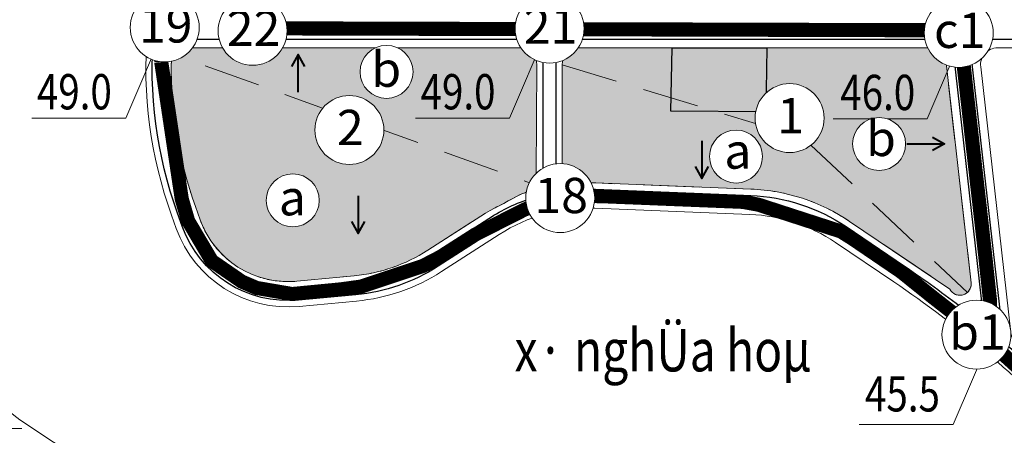
# Model space of a CAD drawing. Extents: x 537107 to 1088828, y 2045147 to 4100943.
# Drawn here: x 557624 to 558320, y 2050612 to 2050906 of the extents above; entities that cross this region are included whole.
import ezdxf
from ezdxf.enums import TextEntityAlignment as Align

# ---------------------------------------------------------------- set-up
doc = ezdxf.new("R2010")
doc.units = 0
doc.header["$MEASUREMENT"] = 0
doc.linetypes.add('DASHED', pattern=[0.75, 0.5, -0.25])
for name, color, linetype, lineweight in [('-0-khungbv', 192, 'CONTINUOUS', 30), ('-0-mtenlvuc', 7, 'CONTINUOUS', 40), ('-0-thoc-tt', 143, 'CONTINUOUS', 30), ('-00-boPluum', 132, 'DASHED', 15), ('-00-chusopl', 7, 'CONTINUOUS', 30), ('-00-cotsannen', 7, 'CONTINUOUS', 15), ('-00-gachcotsn', 7, 'CONTINUOUS', 15), ('-00-KH-PL', 4, 'CONTINUOUS', 15), ('-00-ongchinh', 210, 'CONTINUOUS', 25), ('-00-so', 7, 'CONTINUOUS', 15), ('-00-TNBdk', 200, 'CONTINUOUS', 20), ('-00-vtlvuc', 7, 'CONTINUOUS', 15), ('-00-vtron', 7, 'CONTINUOUS', 20), ('-duong', 7, 'CONTINUOUS', 30), ('-he', 5, 'CONTINUOUS', 20), ('-matnuoc', 150, 'CONTINUOUS', 15), ('h-matnuoc', 160, 'CONTINUOUS', 9), ('hachluuvuc', 94, 'CONTINUOUS', 20)]:
    doc.layers.add(name, color=color, linetype=linetype, lineweight=lineweight)
doc.layers.add('TEXT', color=7, linetype='CONTINUOUS')
doc.styles.add('1', font='VHAVANB.ttf', dxfattribs={"width": 0.8})
doc.styles.add('caodo', font='VHARIAL.ttf', dxfattribs={"height": 10})
doc.styles.add('p', font='VHAVANB.ttf')
doc.styles.add('STYLE1', font='VHARIAL.ttf')

# ---------------------------------------------------------------- blocks, each defined once
blk = doc.blocks.new('vtlv')
at = {"linetype": 'ByBlock', "ltscale": 0.5}
blk.add_wipeout([(-3.250897477400887, 18.465254105244234), (-3.6466429637150206, 18.391191877499672), (-4.075599898463647, 18.300913339159543), (-4.404030706601247, 18.22466617294174), (-4.83056143918969, 18.116280516761243), (-5.133841314681199, 18.03268191189129), (-5.550688798347686, 17.908763146674417), (-5.925408936894758, 17.788295941723568), (-6.447566410149115, 17.605761300396352), (-6.854767643268861, 17.451249357470026), (-7.3282806662823425, 17.25775901025478), (-7.796617218011551, 17.051296242093336), (-8.304526430912148, 16.80978240008225), (-8.71471536323487, 16.60083370549868), (-9.156867096046167, 16.36110413649228), (-9.673321736991934, 16.06115780859151), (-10.113856642584093, 15.787458547627907), (-10.581501976204313, 15.477911987972405), (-11.015573841881357, 15.172049186377556), (-11.425111110513217, 14.866094971184225), (-11.785722836795674, 14.581861362462547), (-12.275980345735244, 14.17160012599043), (-12.65850379246622, 13.830987864790316), (-13.053235601498946, 13.45908555257698), (-13.443260355215216, 13.069533067472058), (-13.77049416843559, 12.724285203378543), (-14.11757252919417, 12.338074787532847), (-14.467027078390425, 11.926402269459281), (-14.80833994817174, 11.499870067059433), (-15.090549897817674, 11.126960382841546), (-15.459140290393705, 10.608907816631877), (-15.757165122858728, 10.160988675856366), (-16.03131012477126, 9.72270740397105), (-16.242149886325926, 9.366243144929712), (-16.511582094008702, 8.8826572788046), (-16.76059839608599, 8.403349628868007), (-16.76059839613223, 8.403349628776915), (-17.001007916238322, 7.905673495146971), (-17.2275272151221, 7.399070862758997), (-17.450829081741396, 6.8558375082670295), (-17.620235420045923, 6.407905064999412), (-17.820451665051607, 5.827988163460226), (-17.974222075392227, 5.334911842232152), (-18.12716894786996, 4.789539593246289), (-18.25013498899566, 4.297268488623764), (-18.25013498901388, 4.29726848855487), (-18.39214510766202, 3.641832220000552), (-18.495272576089768, 3.075522055856439), (-18.566839212247178, 2.6089126559722615), (-18.62376034944719, 2.1655239611442596), (-18.675053909626655, 1.6662247904943612), (-18.715156270468157, 1.1299864388054104), (-18.742507802480812, 0.5023393811938632), (-18.748591477411196, -0.15576004966650459), (-18.72894032771822, -0.8722028323270692), (-18.714322577975473, -1.1437106397190675), (-18.678062020163857, -1.6321589232866955), (-18.62527366840841, -2.1524693625863662), (-18.566509459508765, -2.6112583307541115), (-18.47593961727025, -3.18960794439392), (-18.40627026394732, -3.569756091174277), (-18.324378773052686, -3.968763807742981), (-18.21550356669408, -4.441775927680084), (-18.06117171409749, -5.032695092476999), (-17.874930951504776, -5.658691284997495), (-17.76231516360436, -6.002841294653905), (-17.649619582876703, -6.3265213316417), (-17.64961958289012, -6.3265213316029545), (-17.48027558090734, -6.7804062706822705), (-17.162718902439643, -7.548180141983224), (-16.961708953513124, -7.989641603747131), (-16.672065484618678, -8.577655627067323), (-16.470760878065104, -8.958123669475015), (-16.470760878065068, -8.958123669476201), (-16.284465935722444, -9.292476137622572), (-16.032306475268857, -9.721064379121984), (-15.79434457288276, -10.103099677476074), (-15.495566321777776, -10.555632048691262), (-15.183838940166076, -10.999317188766888), (-14.854910001241397, -11.439650013660291), (-14.50984360893063, -11.874273957779078), (-14.191574202980549, -12.252883955270537), (-13.875989168468248, -12.609158107365658), (-13.53603610725246, -12.973421679850023), (-13.26443401589924, -13.250989918412138), (-12.932384190676274, -13.575248901023237), (-12.576445297601678, -13.9056451578642), (-12.226435282990607, -14.214366811464526), (-11.895536887933682, -14.492416835290634), (-11.521140386461687, -14.791797313898549), (-11.156142672172797, -15.068988826664302), (-10.75693694549342, -15.356505173076574), (-10.301161376514582, -15.66588707590596), (-9.825575345388705, -15.96846932902788), (-9.305596950752673, -16.27697173832402), (-8.843329256276629, -16.53267888895096), (-8.393200279839906, -16.765683184485667), (-7.912811310494751, -16.99768692336004), (-7.406905159513791, -17.224160343482836), (-6.93201379709917, -17.420709752959144), (-6.392360420533949, -17.62588073924253), (-5.8180300824224815, -17.823705269670413), (-5.325570660644303, -17.976991981934432), (-4.813134975851918, -18.12091816890887), (-4.210178997982936, -18.27042244681266), (-3.6434124372358863, -18.391832137996243), (-3.047525248433015, -18.499906308957684), (-2.442878650981262, -18.589413317171136), (-1.7081805504671284, -18.671263020669937), (-1.0649731473123065, -18.718968341646246), (-0.39378124191153674, -18.745102824833175), (0.2617370971538069, -18.747411481908564), (0.8863271943635187, -18.728277221478592), (1.4624366879583093, -18.69211658731432), (1.9387768586886676, -18.64872885406117), (2.63746199995815, -18.562805223854795), (3.2270265337493598, -18.469440796369362), (3.840467167838163, -18.35169625709752), (4.507749155938475, -18.199289577540796), (5.037890964998024, -18.059723093249456), (5.594552472666841, -17.895109002477206), (5.594552472666841, -17.895109002477206), (5.998239835089407, -17.763869580155884), (6.609286011061956, -17.54569126606209), (7.137551557116497, -17.337511394359005), (7.581981493312496, -17.147813277940763), (8.099387522152274, -16.90957910020304), (8.606914911430092, -16.656979296601403), (9.070233096071147, -16.409290513699375), (9.515743044956627, -16.15501711179572), (10.065889252695635, -15.818085128499796), (10.454569304871292, -15.563930230814343), (10.930807504089323, -15.233233106878977), (11.42076086816902, -14.86943727153518), (11.941154915360418, -14.45485257162236), (12.278763988549152, -14.169188349848618), (12.664720594799068, -13.82529550626856), (13.025617347741743, -13.485816115096995), (13.384530464209243, -13.12967203827517), (13.814145942783194, -12.676881140544257), (14.11021741086851, -12.346485661838685), (14.473804460299794, -11.918176371617026), (14.830630000209414, -11.471109683760986), (15.179562184192504, -11.005218556495258), (15.445508924456512, -10.6287439354087), (15.734605456984996, -10.195888126737394), (15.734605456984996, -10.195888126737394), (16.02276738015358, -9.736779193419771), (16.25031095052038, -9.352076645931703), (16.499001802803697, -8.906002643781129), (16.723461042852144, -8.477015649872552), (16.910701456755326, -8.097043893940455), (17.127394675167782, -7.6279941807136495), (17.322548662054835, -7.1737891961443765), (17.583429033579876, -6.508223029443258), (17.720255889305747, -6.125885633725382), (17.923696916285085, -5.502275205137952), (18.026232543489645, -5.156441007898138), (18.181683867288697, -4.578243694897292), (18.318214448424236, -3.997119337907229), (18.414936924600347, -3.5247754031861582), (18.54810618543852, -2.738923239818792), (18.59811432832957, -2.3757287324816687), (18.68227306797756, -1.5832297980512173), (18.726346315453657, -0.926227430810556), (18.747497479566047, -0.25550309890149947), (18.742801790955006, 0.4912480074483092), (18.71164208695431, 1.1867577636504478), (18.645941020647427, 1.9654076000622887), (18.571456357391135, 2.575840124185593), (18.48172936759148, 3.1558870643538803), (18.340431201413185, 3.893908951954412), (18.15621386277854, 4.678230621603845), (18.0222378071375, 5.170385672543073), (17.84095012832791, 5.764932098334452), (17.655788164641702, 6.30928584430292), (17.40940547544895, 6.960355204387962), (17.156377459497705, 7.562582630760382), (16.88076541265936, 8.159270963917287), (16.619870244603547, 8.678355641039538), (16.34860391179622, 9.179166286487984), (16.0496755045679, 9.69236089804214), (15.718727417726782, 10.220349893571637), (15.39524042744787, 10.70142587512909), (14.970873030487102, 11.28746669030782), (14.637379725819383, 11.716699976613107), (14.258376938506537, 12.175082367658383), (13.879630145449184, 12.605150161952146), (13.46425225811311, 13.04790614273847), (13.01349581951413, 13.497513479721611), (12.554984531202603, 13.925024488346075), (12.100806539943243, 14.321467266403957), (11.66984088742852, 14.6747660029705), (11.09472376034012, 15.114266381850886), (10.573660633373734, 15.483269822295302), (10.017846965704187, 15.848554689672966), (9.46050063948238, 16.187429420082886), (8.741090419436759, 16.58696120026391), (8.0127811480269, 16.950790006771385), (7.304703510307284, 17.267751741506125), (6.590811035368656, 17.55263950167736), (5.89185914167739, 17.79943649204749), (4.99907435479615, 18.070506334219033), (4.237374855318674, 18.26413419561218), (3.56588799909888, 18.40702002926202), (2.9303948048942274, 18.518820963203293), (2.174689743684432, 18.622692289208256), (1.428684214981768, 18.69472666271637), (0.8486931851576323, 18.730020380587888), (0.03759080200825693, 18.749200796605702), (-0.5771881973071089, 18.74035211421134), (-1.2962276426914379, 18.704377495072315), (-1.9927301930984704, 18.643040791600928), (-2.5797236774411125, 18.57091729904326), (-3.0559065702776778, 18.498523687405036)], dxfattribs=at).dxf.layer = '-00-vtlvuc'
at = {"layer": '-00-vtlvuc', "linetype": 'ByBlock', "ltscale": 0.5}
blk.add_circle((0, 0), 18.74923848, dxfattribs=at)
at = {"linetype": 'ByBlock', "ltscale": 0.5}
blk.add_wipeout([(-3.2508974774020913, 18.465254105244355), (-3.6466429637162214, 18.391191877499793), (-4.075599898464844, 18.300913339159642), (-4.404030706602445, 18.22466617294183), (-4.8305614391908875, 18.116280516761325), (-5.1338413146823925, 18.03268191189136), (-5.550688798348872, 17.908763146674474), (-5.925408936895941, 17.78829594172362), (-6.447566410150294, 17.605761300396384), (-6.854767643270037, 17.451249357470054), (-7.328280666283511, 17.257759010254794), (-7.79661721801272, 17.051296242093336), (-8.304526430913306, 16.809782400082234), (-8.71471536323602, 16.60083370549866), (-9.15686709604731, 16.361104136492244), (-9.673321736993074, 16.06115780859146), (-10.113856642585226, 15.787458547627843), (-10.581501976205434, 15.477911987972327), (-11.015573841882471, 15.172049186377471), (-11.425111110514322, 14.866094971184133), (-11.785722836796772, 14.581861362462426), (-12.275980345736329, 14.17160012599031), (-12.658503792467299, 13.830987864790181), (-13.053235601500013, 13.459085552576838), (-13.443260355216273, 13.069533067471909), (-13.770494168436638, 12.724285203378379), (-14.117572529195208, 12.338074787532669), (-14.46702707839145, 11.926402269459103), (-14.808339948172755, 11.499870067059241), (-15.090549897818676, 11.126960382841347), (-15.459140290394691, 10.608907816631671), (-15.757165122859705, 10.160988675856146), (-16.031310124772226, 9.722707403970816), (-16.242149886326878, 9.366243144929477), (-16.511582094009643, 8.882657278804366), (-16.76059839608692, 8.403349628867758), (-16.76059839613316, 8.403349628776674), (-17.001007916239235, 7.905673495146715), (-17.227527215123, 7.399070862758741), (-17.450829081742278, 6.855837508266774), (-17.620235420046797, 6.4079050649991345), (-17.820451665052467, 5.827988163459942), (-17.97422207539307, 5.334911842231875), (-18.127168947870793, 4.789539593246005), (-18.25013498899648, 4.297268488623473), (-18.250134989014693, 4.297268488554579), (-18.39214510766282, 3.6418322200002606), (-18.49527257609055, 3.0755220558561405), (-18.566839212247945, 2.608912655971963), (-18.62376034944795, 2.165523961143961), (-18.675053909627394, 1.6662247904940628), (-18.715156270468885, 1.1299864388051049), (-18.742507802481523, 0.5023393811935719), (-18.748591477411892, -0.15576004966681012), (-18.728940327718888, -0.8722028323273747), (-18.714322577976134, -1.143710639719373), (-18.678062020164507, -1.632158923286994), (-18.625273668409047, -2.1524693625866647), (-18.56650945950939, -2.611258330754403), (-18.47593961727086, -3.1896079443942114), (-18.406270263947924, -3.5697560911745683), (-18.324378773053272, -3.968763807743265), (-18.215503566694657, -4.441775927680375), (-18.061171714098048, -5.032695092477276), (-17.874930951505316, -5.658691284997779), (-17.762315163604892, -6.002841294654189), (-17.64961958287723, -6.326521331641963), (-17.64961958289064, -6.3265213316032245), (-17.480275580907854, -6.780406270682548), (-17.162718902440133, -7.548180141983487), (-16.9617089535136, -7.989641603747387), (-16.67206548461914, -8.577655627067564), (-16.470760878065555, -8.958123669475256), (-16.47076087806552, -8.958123669476443), (-16.284465935722885, -9.292476137622806), (-16.032306475269287, -9.721064379122211), (-15.794344572883176, -10.103099677476298), (-15.495566321778181, -10.555632048691479), (-15.183838940166467, -10.99931718876709), (-14.85491000124178, -11.439650013660486), (-14.509843608931, -11.874273957779266), (-14.191574202980911, -12.252883955270711), (-13.875989168468598, -12.609158107365829), (-13.536036107252801, -12.97342167985018), (-13.264434015899575, -13.25098991841229), (-12.932384190676597, -13.575248901023372), (-12.576445297601992, -13.905645157864338), (-12.226435282990913, -14.214366811464654), (-11.89553688793398, -14.492416835290747), (-11.521140386461978, -14.791797313898648), (-11.156142672173079, -15.068988826664395), (-10.756936945493695, -15.356505173076659), (-10.301161376514848, -15.665887075906028), (-9.825575345388964, -15.96846932902794), (-9.305596950752923, -16.27697173832406), (-8.843329256276872, -16.53267888895099), (-8.393200279840142, -16.765683184485685), (-7.91281131049498, -16.997686923360046), (-7.4069051595140145, -17.224160343482826), (-6.932013797099389, -17.420709752959123), (-6.392360420534162, -17.625880739242493), (-5.818030082422689, -17.82370526967036), (-5.325570660644507, -17.97699198193437), (-4.813134975852119, -18.120918168908787), (-4.210178997983132, -18.27042244681256), (-3.643412437236078, -18.391832137996126), (-3.047525248433203, -18.499906308957556), (-2.4428786509814486, -18.58941331717099), (-1.708180550467313, -18.67126302066977), (-1.0649731473124877, -18.718968341646068), (-0.3937812419117179, -18.74510282483297), (0.2617370971536275, -18.747411481908344), (0.8863271943633357, -18.728277221478358), (1.4624366879581245, -18.692116587314068), (1.9387768586884828, -18.648728854060902), (2.6374619999579636, -18.562805223854504), (3.2270265337491733, -18.46944079636906), (3.8404671678379714, -18.351696257097203), (4.50774915593828, -18.199289577540466), (5.037890964997823, -18.059723093249108), (5.5945524726666385, -17.89510900247684), (5.5945524726666385, -17.89510900247684), (5.998239835089198, -17.763869580155504), (6.609286011061743, -17.54569126606169), (7.137551557116275, -17.337511394358593), (7.58198149331227, -17.147813277940337), (8.099387522152043, -16.909579100202606), (8.606914911429854, -16.656979296600955), (9.070233096070902, -16.409290513698913), (9.515743044956375, -16.155017111795242), (10.065889252695374, -15.818085128499305), (10.454569304871022, -15.563930230813838), (10.930807504089046, -15.233233106878465), (11.420760868168735, -14.869437271534654), (11.941154915360118, -14.454852571621817), (12.278763988548846, -14.16918834984807), (12.664720594798752, -13.825295506267999), (13.025617347741418, -13.485816115096426), (13.38453046420891, -13.129672038274592), (13.814145942782844, -12.676881140543664), (14.110217410868154, -12.346485661838084), (14.473804460299426, -11.918176371616415), (14.830630000209032, -11.471109683760364), (15.17956218419211, -11.005218556494626), (15.445508924456108, -10.62874393540806), (15.73460545698458, -10.195888126736751), (15.73460545698458, -10.195888126736751), (16.022767380153155, -9.736779193419121), (16.25031095051994, -9.352076645931046), (16.499001802803242, -8.906002643780461), (16.72346104285168, -8.477015649871877), (16.910701456754854, -8.09704389393978), (17.127394675167295, -7.627994180712967), (17.322548662054338, -7.173789196143687), (17.58342903357936, -6.508223029442565), (17.720255889305214, -6.125885633724682), (17.92369691628454, -5.502275205137245), (18.026232543489094, -5.156441007897431), (18.18168386728813, -4.578243694896578), (18.31821444842365, -3.997119337906515), (18.414936924599747, -3.5247754031854406), (18.5481061854379, -2.7389232398180674), (18.59811432832894, -2.3757287324809475), (18.68227306797691, -1.583229798050489), (18.726346315452986, -0.9262274308098277), (18.747497479565354, -0.25550309890077116), (18.742801790954303, 0.49124800744903396), (18.71164208695358, 1.1867577636511726), (18.645941020646685, 1.9654076000630099), (18.571456357390367, 2.5758401241863176), (18.4817293675907, 3.155887064354605), (18.34043120141238, 3.893908951955126), (18.156213862777708, 4.678230621604559), (18.022237807136655, 5.17038567254378), (17.840950128327055, 5.764932098335155), (17.655788164640832, 6.309285844303616), (17.40940547544806, 6.960355204388655), (17.156377459496802, 7.562582630761064), (16.88076541265844, 8.159270963917962), (16.619870244602613, 8.678355641040206), (16.348603911795273, 9.179166286488645), (16.049675504566938, 9.6923608980428), (15.718727417725805, 10.220349893572283), (15.395240427446879, 10.701425875129722), (14.970873030486093, 11.287466690308449), (14.63737972581836, 11.716699976613725), (14.258376938505506, 12.175082367658987), (13.87963014544814, 12.605150161952736), (13.464252258112051, 13.047906142739045), (13.013495819513064, 13.49751347972218), (12.554984531201523, 13.92502448834663), (12.100806539942152, 14.321467266404504), (11.669840887427423, 14.67476600297104), (11.094723760339011, 15.114266381851401), (10.573660633372615, 15.48326982229581), (10.01784696570305, 15.848554689673456), (9.46050063948124, 16.187429420083358), (8.741090419435611, 16.586961200264366), (8.012781148025738, 16.950790006771822), (7.3047035103061155, 17.267751741506533), (6.59081103536748, 17.552639501677756), (5.891859141676203, 17.799436492047864), (4.999074354794953, 18.07050633421938), (4.237374855317476, 18.264134195612506), (3.5658879990976757, 18.407020029262327), (2.9303948048930195, 18.518820963203588), (2.1746897436832278, 18.62269228920853), (1.4286842149805565, 18.694726662716622), (0.8486931851564208, 18.73002038058812), (0.03759080200704901, 18.749200796605916), (-0.5771881973083204, 18.740352114211543), (-1.2962276426926493, 18.704377495072492), (-1.992730193099682, 18.643040791601084), (-2.579723677442317, 18.5709172990434), (-3.0559065702788786, 18.49852368740516)], dxfattribs=at).dxf.layer = '-00-vtlvuc'
at = {"layer": '-00-vtlvuc', "linetype": 'ByBlock', "ltscale": 0.5}
blk.add_circle((0, 0), 18.74923848, dxfattribs=at)
blk = doc.blocks.new('mtlvuc')
at = {"layer": '-0-mtenlvuc', "ltscale": 2}
for points in [[(-19.07560075942456, 4.70264458314341), (-27.54443806768541, 0), (-19.07560075942456, -4.70264458314341)], [(-0.8830966018213074, 0), (-27.54443806768541, 0)]]:
    blk.add_lwpolyline(points, dxfattribs=at)
blk = doc.blocks.new('vt1')
at = {"ltscale": 0.5}
blk.add_wipeout([(21.967374556096637, -10.640637136100842), (21.041877144017516, -12.37006981278802), (20.154870660521055, -13.7678146705045), (19.29710276213728, -14.946131799144347), (17.884736154666083, -16.60999780703519), (16.34848672780413, -18.123861782620637), (14.992004727307432, -19.260862147364875), (13.654140745160028, -20.231163845319436), (12.3270676991652, -21.065949245525786), (11.467334765766152, -21.545958078001036), (9.699123361702748, -22.397548493286664), (8.702834802611656, -22.803102335034165), (6.840110838891302, -23.42925494909282), (4.367525431559123, -24.01329293219428), (1.8617226020192668, -24.33609086105937), (-0.8726467345301963, -24.391577031447298), (-3.2119552147793584, -24.19492773245737), (-5.689695960253136, -23.73479683605855), (-8.286527809051188, -22.957578304292255), (-10.597401152644611, -21.98674262974437), (-12.66692869862701, -20.863277865907094), (-14.239312894038438, -19.823590365264415), (-15.928779101245873, -18.49361043101552), (-17.998736664180534, -16.48622316794647), (-19.024438811809745, -15.291404703556346), (-20.09165680987518, -13.859624087475908), (-21.46988883102925, -11.611184021426723), (-22.466640927787584, -9.541317509828126), (-23.3645076966571, -7.0639692159920315), (-23.809056062554575, -5.379379785402698), (-24.06847306017375, -4.065035893778003), (-24.349336227966546, -1.7141624375579099), (-24.409201108318943, 0.1719881516893551), (-24.296550243082915, 2.3511881334266675), (-24.154016629247284, 3.5270782030943124), (-23.89853252177053, 4.97240139729351), (-23.568751081809477, 6.355006887012159), (-23.060511196315566, 8.005869615709244), (-22.620650885364743, 9.175710303210138), (-21.930325927772987, 10.721789196340936), (-21.118740287612436, 12.243492584958219), (-20.52771733280914, 13.210694133071001), (-19.456868970931563, 14.742737647876325), (-18.927235601824677, 15.416923906618408), (-17.64782787487058, 16.866653505049435), (-16.35696256328209, 18.12144021686015), (-15.26588955445721, 19.04979349667255), (-13.755800290348947, 20.167455604567373), (-12.027781308999174, 21.24351406354822), (-10.614422987796083, 21.98391864275888), (-9.16632272245462, 22.62611103019372), (-6.902592485407734, 23.416260390037102), (-4.59751953144243, 23.97568087075657), (-2.7228735973419766, 24.260220238957174), (-1.0950979702746366, 24.387990200995027), (1.0122603572137336, 24.39157703144491), (2.351374071752616, 24.299063391519745), (3.6417989051646487, 24.139389233384584), (5.767048588961501, 23.721553293474045), (7.985775975772938, 23.069356394483293), (9.81813466825546, 22.35102930706524), (10.969050956015579, 21.809206471508013), (12.030485079488958, 21.24208390462016), (13.050723480500906, 20.630904145136746), (14.40319077098539, 19.710377136286226), (15.645938072826354, 18.739009621609014), (16.380771661849273, 18.10007923839983), (17.218175001049982, 17.305284331196802), (18.082879439567233, 16.399486627325643), (18.93942115316111, 15.402168569253398), (19.53030033346719, 14.645540899379107), (20.167124580662072, 13.755250004264084), (20.612967344880058, 13.077531193052657), (21.274797585410646, 11.970521568644998), (21.824865367560818, 10.935271891150496), (22.349298001728002, 9.81875128350389), (22.82389183527278, 8.658105514332284), (23.3610314622869, 7.081429238983414), (23.739051977991664, 5.686333929055962), (24.04488981808266, 4.20860419111046), (24.2263721249201, 2.990893038603204), (24.346707960657326, 1.7589039330980398), (24.40920110830503, 0.19602000946002818), (24.388659168637087, -1.0169993425508892), (24.285851426813984, -2.455735033060545), (24.1517337793133, -3.5385183380198555), (23.851101782983946, -5.190697971263052), (23.466455315933402, -6.718301710640912), (22.985381882374718, -8.214266687475867), (22.497607454417235, -9.468514767832428)], dxfattribs=at).dxf.layer = '-00-vtron'
at = {"layer": '-00-vtron', "ltscale": 0.5}
blk.add_circle((8.92536991159e-05, 0.0026937806978822), 24.40987743847531, dxfattribs=at)

msp = doc.modelspace()

# ---------------------------------------------------------------- hatches: boundary and pattern name
at = {"layer": 'h-matnuoc'}
h = msp.add_hatch(dxfattribs=at)
h.set_pattern_fill('DASH', color=256, scale=4, style=0)
h.set_pattern_definition([(0, (601363.7898278327, 2023375.41411757), (12.7, 12.7), [12.7, -12.7])])
h.paths.add_polyline_path([(558233.4244992863, 2050100.544551612), (558257.8479529938, 2050120.041815098), (558284.986949979, 2050128.602050072), (558294.2713922863, 2050128.602050072), (558318.553685148, 2050124.321988842), (558347.121136799, 2050121.468614689), (558361.0488263014, 2050128.542192223), (558397.1053059221, 2050154.410876026), (558407.147014003, 2050158.514547395), (558411.9308288529, 2050158.080240445), (558414.5401544245, 2050156.994248043), (558417.1494799961, 2050155.908255641), (558420.1937444649, 2050152.433237473), (558428.0218237836, 2050128.976611687), (558434.5451890146, 2050111.601295822), (558437.3438018315, 2050104.832682269), (558448.831587805, 2050105.4673241), (558445.4173275941, 2050116.379572381), (558434.5451890146, 2050145.917508088), (558426.2822734027, 2050165.899115708), (558420.1937444649, 2050171.980425629), (558415.409929615, 2050173.283571506), (558408.4517280909, 2050172.849152042), (558396.7097117167, 2050169.808553339), (558382.4196142172, 2050158.550661806), (558358.2795408947, 2050152.735452102), (558363.4747982967, 2050179.329776824), (558369.9688187471, 2050202.032328731), (558375.8133550693, 2050223.113205494), (558381.6578913913, 2050244.194082257), (558390.5949614033, 2050283.725684847), (558388.5742006884, 2050299.261040461), (558383.669547919, 2050332.74375597), (558338.8608888943, 2050403.445776883), (558329.8195684403, 2050410.117228771), (558313.3091118173, 2050422.300041844), (558287.8997161675, 2050441.055445472), (558282.1095198217, 2050445.321742934), (558238.5996238454, 2050471.267420101), (558195.0897278691, 2050497.213097268), (558110.6676672217, 2050535.483077979), (558047.0264309741, 2050570.5097084), (557985.0217305633, 2050582.336359188), (557905.7949273178, 2050574.552701044), (557843.4524541185, 2050567.41757794), (557806.4365785928, 2050572.606758379), (557671.3514726022, 2050591.322800049), (557623.6777876391, 2050622.974722131), (557563.0277876391, 2050670.124722131), (557510.8277876391, 2050710.974722131), (557483.3277876391, 2050747.174722131), (557455.8277876391, 2050897.174722131), (557455.377787639, 2050983.524722131), (557479.7777876391, 2051106.074722131), (557490.2777876391, 2051177.574722131), (557525.2277876391, 2051311.424722131), (557554.5277876391, 2051393.324722131), (557559.7909342414, 2051409.5071641), (557423.7580137459, 2051409.5071641), (557387.4277876391, 2051308.574722131), (557367.627787639, 2051241.374722131), (557349.477787639, 2051151.674722131), (557312.127787639, 2051059.024722131), (557308.1777876391, 2051035.749722131), (557311.4903537184, 2051006.876643959), (557323.3234016476, 2050963.536119599), (557324.8651312705, 2050848.041300161), (557336.8975173259, 2050782.28542782), (557370.1591078192, 2050638.320325173), (557380.6733632013, 2050591.37856139), (557391.3436317634, 2050574.868669635), (557411.397964033, 2050547.334144468), (557418.1759331307, 2050542.006905509), (557437.6579143464, 2050526.694771766), (557500.9756768891, 2050508.865012644), (557552.4718677491, 2050490.711094683), (557577.3685541274, 2050470.194591925), (557621.9410184502, 2050448.582758039), (557656.9930509718, 2050440.802475338), (557680.3611410557, 2050442.963658726), (557756.3630965675, 2050485.768546584), (557771.9416864845, 2050490.090913361), (557790.7157159974, 2050486.250355825), (557810.0230032724, 2050483.607363195), (557829.0636616664, 2050474.962629641), (557856.7591834401, 2050463.292261846), (557872.7705575678, 2050461.563360141), (557904.7935110314, 2050462.859980162), (557924.2667484278, 2050460.698796774), (557941.2912357124, 2050453.748985469), (557967.3249810339, 2050436.684322839), (558003.9349546306, 2050414.743945873), (558038.9176267618, 2050396.866701691), (558108.0697307084, 2050371.675998521), (558172.3405458836, 2050345.672601285), (558197.5608456808, 2050335.108703578), (558208.9505194803, 2050324.544918385), (558208.9505194803, 2050309.105418857), (558203.2555799764, 2050289.602899058), (558186.9846174056, 2050271.725542362), (558164.2050645982, 2050257.911318451), (558143.908326473, 2050240.060627751), (558137.5903747056, 2050217.973081487), (558140.7493505894, 2050138.037199771), (558134.4311936138, 2050120.156805176), (558123.1119823353, 2050101.535000803)])
at = {"layer": 'hachluuvuc', "ltscale": 2}
h = msp.add_hatch(color=256, dxfattribs=at)
h.set_gradient(color1=(225, 177, 252), one_color=1, tint=1, name='SPHERICAL')
h.paths.add_polyline_path([(557912.3257545579, 2050743.084111611), (557953.2557426242, 2050769.503120975, -0.0016355150270861), (557978.9755750599, 2050783.161432113, 0.0623733481621153), (557982.0406359083, 2050784.28170672, -0.158882115664562), (557989.1248764752, 2050797.652082802), (557989.513835854, 2050874.50269836, 0.065568251374951), (557989.1046390748, 2050877.609671276, -0.1458780351344387), (557978.3377229562, 2050886.474382037, 0.0171795180241874), (557977.513835854, 2050886.50269836), (557809.6653649176, 2050886.50269836, -0.5828584885237919), (557767.1864540927, 2050886.50269836), (557745.9083680974, 2050886.50269836, -0.1858246922737245), (557731.1478683471, 2050877.03079766, 0.0511707511840599), (557730.8789037784, 2050874.595825966, 0.0882902625659737), (557747.9667285964, 2050774.062759861), (557751.3449110609, 2050764.647360991, 0.3425932877414036), (557819.657968245, 2050721.227447466), (557860.2984204234, 2050725.056299843, 0.1203884346396983)])
h.paths.add_polyline_path([(557832.4867191488, 2050828.454971981), (557832.599370014, 2050830.634171963, 0.0223598078634801)], flags=16)
h.paths.add_polyline_path([(557900.9034021847, 2050836.101361772), (557968.0555167822, 2050836.101361772), (557968.0555167822, 2050874.41991566), (557900.9034021847, 2050874.41991566)], flags=24)
h = msp.add_hatch(color=256, dxfattribs=at)
h.set_gradient(color1=(225, 177, 252), one_color=1, tint=1, name='SPHERICAL')
h.paths.add_polyline_path([(558279.3550261874, 2050874.307759242, -0.1912053771168106), (558266.1009677178, 2050886.50269836), (558152.2621482846, 2050886.50269836), (558151.7433561906, 2050854.551208809, -0.6566415867479537), (558192.8512234688, 2050836.746174356, -1), (558144.0314685918, 2050836.746174356, -0.0471782243527888), (558144.4641892456, 2050841.321987845), (558084.2777876391, 2050841.724722131), (558085.4092039481, 2050886.50269836), (558019.513835854, 2050886.50269836, 0.0138655756790195), (558018.8486719615, 2050886.484249053, -0.1479408223576817), (558007.9041440914, 2050877.538329625, 0.0640242978734023), (558007.513835854, 2050874.50269836), (558007.513835854, 2050804.469585625, -0.2697755393911271), (558027.9795330991, 2050790.903368828, -0.0060171293424259), (558031.2033901174, 2050790.815122863), (558141.0924593603, 2050786.483243926, -0.1397612297617772), (558210.905418675, 2050763.570621665), (558281.7662505915, 2050715.626280958, 0.8381667947672925), (558296.8680548322, 2050720.111810145)])
h.paths.add_polyline_path([(558152.2621482846, 2050886.50269836), (558085.4092039481, 2050886.50269836), (558084.2777876391, 2050841.724722131), (558144.4641892456, 2050841.321987845, -0.1585333357641704), (558151.7433561906, 2050854.551208809)], flags=17)
h.paths.add_polyline_path([(558197.9034021847, 2050835.601361772), (558265.0555167822, 2050835.601361772), (558265.0555167822, 2050873.91991566), (558197.9034021847, 2050873.91991566)], flags=24)

# ---------------------------------------------------------------- linework, layer by layer
at = {"layer": '-0-thoc-tt', "ltscale": 2}
msp.add_lwpolyline([(558152.2621482846, 2050886.50269836), (558151.5277876391, 2050841.274722131), (558084.2777876391, 2050841.724722131), (558085.4092039481, 2050886.50269836)], close=True, dxfattribs=at)
at = {"layer": '-00-boPluum', "ltscale": 80}
for p, q in [((558007.513835854, 2050874.50269836), (558144.3330493342, 2050832.92097541)), ((558183.5549135101, 2050817.577914274), (558294.2058249313, 2050713.204740379))]:
    msp.add_line(p, q, dxfattribs=at)
at = {"layer": '-00-boPluum', "ltscale": 80, "flags": 128}
for points in [[(558279.1790792149, 2050875.856909362, 0.3814645303513411), (558267.2557360359, 2050886.50269836), (558019.513835854, 2050886.50269836, 0.4142135623730951), (558007.513835854, 2050874.50269836), (558007.513835854, 2050802.778279758, 0.4271388592066444), (558020.0407928894, 2050790.789855496, -0.0208348347260648), (558031.2033901174, 2050790.815122863), (558141.0924593603, 2050786.483243926, -0.1397612297617772), (558210.905418675, 2050763.570621665), (558281.7662505915, 2050715.626280958, 0.8381667947669772), (558296.8680548322, 2050720.111810145)], [(557733.2091915966, 2050881.609290714, 0.1578019871233826), (557730.8789037784, 2050874.595825966, 0.0882902625659737), (557747.9667285964, 2050774.062759861), (557751.3449110609, 2050764.647360991, 0.3425932877414036), (557819.657968245, 2050721.227447466), (557860.2984204234, 2050725.056299843, 0.120388434639623), (557912.3257545579, 2050743.084111611), (557953.2557426242, 2050769.503120975, -0.0016355150270861), (557978.9755750599, 2050783.161432113, 0.2160033315387097), (557987.5962118785, 2050789.732567479)]]:
    msp.add_lwpolyline(points, format="xyb", close=True, dxfattribs=at)
at = {"layer": '-00-gachcotsn', "ltscale": 2}
for points in [[(557632.1977463341, 2050836.69300983), (557698.7790675566, 2050836.69300983), (557725.2898278327, 2050898.91411757)], [(558199.1977463341, 2050836.19300983), (558265.7790675566, 2050836.19300983), (558292.2898278327, 2050898.41411757)], [(558217.6977463341, 2050619.69300983), (558284.2790675566, 2050619.69300983), (558310.7898278327, 2050681.91411757)]]:
    msp.add_lwpolyline(points, dxfattribs=at)
at = {"layer": '-00-ongchinh', "ltscale": 2, "const_width": 10}
msp.add_lwpolyline([(558393.7898278327, 2050598.41411757), (558375.7898278327, 2050617.91411757), (558371.2898278327, 2050622.41411757), (558321.2898278327, 2050667.91411757), (558309.2898278327, 2050678.91411757), (558310.2898278327, 2050706.91411757), (558306.7898278327, 2050739.91411757), (558288.7898278327, 2050898.91411757), (558288.2898278327, 2050999.41411757), (558288.2898278327, 2051419.91411757), (559614.2898278327, 2051419.91411757), (560011.2898278327, 2051789.91411757)], dxfattribs=at)
at = {"layer": '-00-TNBdk', "ltscale": 2, "const_width": 10}
for points in [[(557999.2898278327, 2050901.91411757), (557998.2898278327, 2050981.41411757), (557998.2898278327, 2051361.41411757)], [(557723.7898278327, 2050876.41411757), (557722.7898278327, 2050904.91411757), (557725.2898278327, 2050925.91411757), (557737.7898278327, 2051071.41411757), (557739.2898278327, 2051088.41411757), (557748.2898278327, 2051141.91411757), (557784.2898278327, 2051304.91411757), (557788.1843909047, 2051322.547833702), (557792.2898278327, 2051358.91411757)], [(558288.7898278327, 2050898.91411757), (557765.2898278327, 2050900.41411757)]]:
    msp.add_lwpolyline(points, dxfattribs=at)
at = {"layer": '-duong', "ltscale": 2, "flags": 128}
for points in [[(557718.4251153752, 2050897.665570091), (557734.1428978811, 2051083.17105899, -0.0326096419868776), (557741.0330306995, 2051128.845637906), (557784.1662887231, 2051326.440547943, 0.0518763825665122), (557792.1043965443, 2051397.41255454, 0.4165246843941641), (557780.1047695071, 2051409.5071641), (557109.0223352, 2051409.5071641, 0.4142135623730951)], [(557614.7896371579, 2050100.779224623), (558288.8316180232, 2050093.824892809, 0.0163779172519947), (558386.5569627689, 2050096.017818318), (558493.0175856611, 2050101.899227042, 0.4009480472163149), (558504.3550930278, 2050113.997187773), (558503.9893692338, 2050151.753744174, -0.0566752828063003), (558508.1818529547, 2050192.099060639), (558529.5709620691, 2050289.219299665, 0.0800806506598286), (558532.6599358886, 2050343.398307761), (558528.2170698671, 2050386.435962152, 0.1320817173377857), (558496.5722548254, 2050469.122626219), (558453.3357510718, 2050528.653163844), (558371.0771718004, 2050616.515409518, 0.0559278297594786), (558244.6251815986, 2050724.456139328), (558203.3402601659, 2050752.389459975, 0.1397612297617507), (558140.5606960058, 2050772.993721038), (558030.671626763, 2050777.325599976, 0.1543543524226538), (557960.5769139053, 2050758.160702756), (557919.646925839, 2050731.741693391, -0.120388434639708), (557861.564686439, 2050711.615817323), (557820.9242342605, 2050707.786964946, -0.3425932877414013), (557738.6380517433, 2050760.088224419), (557735.2598692786, 2050769.503623289, -0.1073501531306557), (557718.4253549186, 2050897.665570091)]]:
    msp.add_lwpolyline(points, format="xyb", dxfattribs=at)
at = {"layer": '-duong', "ltscale": 2}
for points in [[(557726.4927282553, 2050880.848316004, 0.0935949729490276), (557743.7311088238, 2050772.543047671), (557747.1092912884, 2050763.127648801, 0.342593287741416), (557820.0800569168, 2050716.747286626), (557860.7205090952, 2050720.576139003, 0.1203884346397124), (557914.7661449849, 2050739.303305537), (557955.6961330513, 2050765.722314902, -0.0645006228876096), (557985.7377632546, 2050780.025674317, 0.3245388611851656), (557994.013835854, 2050791.433231669), (557994.013835854, 2050880.50269836, 0.4142135623730951), (557982.013835854, 2050892.50269836), (557738.4877500746, 2050892.50269836, 0.4058015869966574)], [(558291.3159506165, 2050701.609271546, 0.6648627402087578), (558304.1894916183, 2050708.816669764), (558284.5361953385, 2050881.856909362, 0.3814645303513214), (558272.6128521595, 2050892.50269836), (558015.013835854, 2050892.50269836, 0.4142135623730951), (558003.013835854, 2050880.50269836), (558003.013835854, 2050797.997795603, 0.4370065260926884), (558015.939176682, 2050786.033526116, -0.0291553649783326), (558031.026135666, 2050786.318615234), (558140.9152049087, 2050781.986736297, -0.1397612297618079), (558208.3836991721, 2050759.843567768), (558249.6686206048, 2050731.910247121, -0.0170705381558074)], [(558296.9209579555, 2050879.148487359), (558319.0771938132, 2050684.07076061, 0.1866690827394444), (558324.0959720942, 2050674.481731368, -0.0247054304551302), (558377.6471941893, 2050622.666409909), (558460.288602793, 2050534.395255582), (558503.8542780847, 2050474.411495404, -0.1320817173377797), (558537.1694939204, 2050387.360139392), (558541.6123599418, 2050344.322485001, -0.0800806506598308), (558538.3603317859, 2050287.283587914), (558516.9712226714, 2050190.163348888, 0.0566752828063059), (558512.988947048, 2050151.840917371), (558513.3401165187, 2050115.586918741, 0.4276046881071178), (558526.0014833232, 2050103.721419869), (558695.589423859, 2050113.090292283, -0.0396202304140114), (558934.0562156352, 2050107.3635527, 0.4447762794897857), (558947.2925290348, 2050119.299696515), (558947.2925290348, 2050880.50269836, 0.4142135623730951), (558935.2925290348, 2050892.50269836), (558308.8443011345, 2050892.50269836, 0.4477389437509695)]]:
    msp.add_lwpolyline(points, format="xyb", close=True, dxfattribs=at)
at = {"layer": '-he', "ltscale": 2, "flags": 128}
msp.add_lwpolyline([(558449.8593252111, 2050525.782117975), (558367.7921606059, 2050613.439909323, 0.0559278297594767), (558242.1034620955, 2050720.729085432), (558200.8185406628, 2050748.662406079, 0.139761229761754), (558140.3834415544, 2050768.497213409), (558030.4943723115, 2050772.829092346, 0.1543543524226613), (557963.0173043323, 2050754.379896682), (557922.087316266, 2050727.960887318, -0.120388434639717), (557861.9867751107, 2050707.135656483), (557821.3463229323, 2050703.306804106, -0.3425932877414051), (557734.4024319707, 2050758.568512229), (557731.0242495062, 2050767.983911099, -0.1070427863568905), (557713.9099354474, 2050897.665570091), (557729.6589643641, 2051083.550980318, -0.0326096419868795), (557736.6365600815, 2051129.805349376), (557779.7698181052, 2051327.400259413, 0.0587797627839593), (557787.5473310093, 2051406.920361128)], format="xyb", dxfattribs=at)
at = {"layer": '-he', "ltscale": 2}
for points in [[(557989.513835854, 2050874.50269836, 0.4142135623730951), (557977.513835854, 2050886.50269836), (557742.8785424083, 2050886.50269836, 0.4119423249606064), (557730.8789037784, 2050874.595825966, 0.0882902625658737), (557747.9667285964, 2050774.062759861), (557751.3449110609, 2050764.647360991, 0.3425932877414364), (557819.657968245, 2050721.227447466), (557860.2984204234, 2050725.056299843, 0.120388434639701), (557912.3257545579, 2050743.084111611), (557953.2557426242, 2050769.503120975, -0.0016355150270861), (557978.9755750599, 2050783.161432113, 0.3727860310175898), (557989.1217733462, 2050797.038966398)], [(558281.7662505915, 2050715.626280958, 0.8381667947672925), (558296.8680548322, 2050720.111810145), (558279.1790792149, 2050875.856909362, 0.3814645303513411), (558267.2557360359, 2050886.50269836), (558019.513835854, 2050886.50269836, 0.4142135623730951), (558007.513835854, 2050874.50269836), (558007.513835854, 2050802.778279758, 0.4271388592066444), (558020.0407928894, 2050790.789855496, -0.0208348347260648), (558031.2033901174, 2050790.815122863), (558141.0924593603, 2050786.483243926, -0.1397612297617954), (558210.9054186752, 2050763.570621665)], [(558928.1082758649, 2050113.997256697, 0.4434711045817172), (558941.2925290348, 2050125.938678071), (558941.2925290348, 2050874.50269836, 0.4142135623730951), (558929.2925290348, 2050886.50269836), (558315.5643346692, 2050886.50269836, 0.4477389437510599), (558303.6409914902, 2050873.148487359), (558325.0302126859, 2050684.824050184, 0.1853387555347308), (558329.9910956441, 2050675.286014127, -0.0234188455568745), (558380.9322053837, 2050625.741910105), (558463.7650286537, 2050537.266301451), (558507.4952897143, 2050477.055929996, -0.1320817173377822), (558541.645705947, 2050387.822228012), (558546.0885719685, 2050344.784573621, -0.0800806506598362), (558542.7550166443, 2050286.315732039), (558521.3659075298, 2050189.195493012, 0.0566752828063045), (558517.4887359551, 2050151.88450397), (558517.7797450643, 2050121.841334699, 0.4276046881071178), (558530.4411118688, 2050109.975835827), (558695.2584589996, 2050119.081157184, -0.038528418131067)]]:
    msp.add_lwpolyline(points, format="xyb", close=True, dxfattribs=at)
at = {"layer": '-matnuoc', "ltscale": 2}
msp.add_lwpolyline([(557671.3514726022, 2050591.322800049), (557623.6777876391, 2050622.974722131), (557563.0277876391, 2050670.124722131)], dxfattribs=at)

# ---------------------------------------------------------------- block references
at = {"layer": '-0-mtenlvuc', "ltscale": 2}
for p, rotation in [((557820.588364953, 2050854.322211971), 270), ((557863.1859514286, 2050782.514705046), 90)]:
    msp.add_blockref('mtlvuc', p, dxfattribs=dict(at, rotation=rotation))
at = {"layer": '-0-mtenlvuc', "ltscale": 2, "xscale": -1}
msp.add_blockref('mtlvuc', (558250.5390663127, 2050818.41411757), dxfattribs=at)

# ---------------------------------------------------------------- texts
at = {"layer": '-00-cotsannen', "style": 'caodo', "width": 0.8}
for s, p in [('49.0', (557635.7898278327, 2050842.91411757)), ('49.0', (557907.2898278327, 2050842.91411757)), ('46.0', (558204.2898278327, 2050842.41411757)), ('45.5', (558221.7898278327, 2050628.91411757))]:
    msp.add_text(s, height=25, dxfattribs=at).set_placement(p)
at = {"layer": 'TEXT', "ltscale": 2, "style": '1', "width": 0.8}
msp.add_text('x· nghÜa hoµ', height=30, dxfattribs=at).set_placement((557973.7877102782, 2050657.311409185))

# ---------------------------------------------------------------- next in the draw order: block references
at = {"layer": '-00-vtlvuc'}
for p in [(557883.2241414208, 2050869.476696688), (558130.5021043293, 2050809.490194969), (557816.826404603, 2050778.46917425)]:
    msp.add_blockref('vtlv', p, dxfattribs=at)

# ---------------------------------------------------------------- next in the draw order: linework, layer by layer
at = {"layer": '-00-gachcotsn', "ltscale": 2}
msp.add_lwpolyline([(557903.6977463341, 2050836.69300983), (557970.2790675566, 2050836.69300983), (557996.7898278327, 2050898.91411757)], dxfattribs=at)
at = {"layer": '-00-TNBdk', "ltscale": 2, "const_width": 10}
msp.add_lwpolyline([(558308.6105825497, 2050679.53675908), (558270.2898278327, 2050709.41411757), (558247.2898278327, 2050727.91411757), (558212.7898278327, 2050751.41411757), (558204.7898278327, 2050756.41411757), (558146.2898278327, 2050775.41411757), (558135.2898278327, 2050777.41411757), (558035.7898278327, 2050781.41411757), (558006.7898278327, 2050781.91411757), (557980.7898278327, 2050771.91411757), (557946.2898278327, 2050754.41411757), (557921.2898278327, 2050738.41411757), (557908.7898278327, 2050731.91411757), (557865.2898278327, 2050717.41411757), (557850.7898278327, 2050715.41411757), (557824.7898278327, 2050712.91411757), (557816.3676951834, 2050712.104297123), (557791.2898278327, 2050716.41411757), (557780.7898278327, 2050720.91411757), (557766.2898278327, 2050730.91411757), (557759.548087301, 2050735.563593799), (557742.7898278327, 2050763.91411757), (557738.2898278327, 2050779.41411757), (557723.7898278327, 2050876.41411757)], dxfattribs=at)

# ---------------------------------------------------------------- next in the draw order: block references
at = {"layer": '-0-mtenlvuc', "ltscale": 2, "rotation": 90}
msp.add_blockref('mtlvuc', (558106.2898278327, 2050821.41411757), dxfattribs=at)

# ---------------------------------------------------------------- next in the draw order: texts
at = {"layer": '-00-KH-PL', "ltscale": 10, "style": 'STYLE1'}
for s, p in [('b', (557882.9874813879, 2050871.369610779)), ('a', (558131.7898278327, 2050813.41411757)), ('a', (557816.5897445702, 2050780.362088341))]:
    msp.add_text(s, height=25, dxfattribs=at).set_placement(p, align=Align.MIDDLE_CENTER)

# ---------------------------------------------------------------- next in the draw order: block references
at = {"layer": '-0-khungbv', "ltscale": 2}
for p in [(557726.2249973777, 2050900.936435832), (557788.4258202515, 2050898.530285139), (557998.5897903831, 2050900.098583219), (558288.0897903831, 2050897.098583219), (558006.0897903831, 2050780.098583219), (558300.676192685, 2050683.361597476)]:
    msp.add_blockref('vt1', p, dxfattribs=at)
at = {"layer": '-00-chusopl', "ltscale": 2}
for p in [(558168.4412567766, 2050836.743480576), (557856.8959202571, 2050828.282983829)]:
    msp.add_blockref('vt1', p, dxfattribs=at)
at = {"layer": '-00-vtlvuc'}
msp.add_blockref('vtlv', (558231.7898278327, 2050818.41411757), dxfattribs=at)

# ---------------------------------------------------------------- next in the draw order: texts
at = {"layer": '-00-chusopl', "ltscale": 2, "style": 'p'}
for s, p in [('1', (558169.1412942262, 2050838.559014927)), ('2', (557857.5959577067, 2050830.09851818))]:
    msp.add_text(s, height=25, dxfattribs=at).set_placement(p, align=Align.MIDDLE_CENTER)
at = {"layer": '-00-KH-PL', "ltscale": 10, "style": 'STYLE1'}
msp.add_text('b', height=25, dxfattribs=at).set_placement((558233.0775513361, 2050822.338040171), align=Align.MIDDLE_CENTER)
at = {"layer": '-00-so', "ltscale": 0.5, "style": 'p'}
for s, p in [('19', (557726.9250348273, 2050902.751970183)), ('22', (557789.1258577011, 2050900.34581949)), ('21', (557999.2898278327, 2050901.91411757)), ('c1', (558288.7898278327, 2050898.91411757)), ('18', (558006.7898278327, 2050781.91411757)), ('b1', (558301.3762301346, 2050685.177131827))]:
    msp.add_text(s, height=25, dxfattribs=at).set_placement(p, align=Align.MIDDLE_CENTER)

doc.saveas('drawing.dxf')
